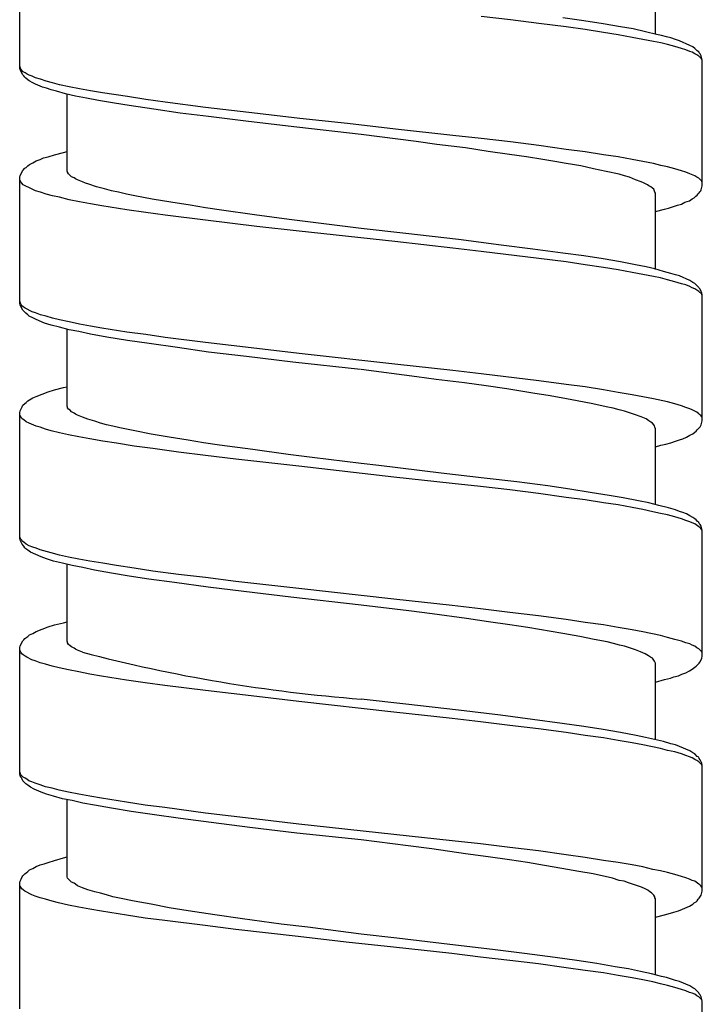
# Model space of a CAD drawing. Units: millimetres. Extents: x -574 to 679, y -403 to 939.
# Drawn here: x -7 to 7, y 270 to 291 of the extents above; entities that cross this region are included whole.
import ezdxf

# ---------------------------------------------------------------- set-up
doc = ezdxf.new("R2010")
doc.units = ezdxf.units.MM

# ---------------------------------------------------------------- blocks, each defined once
blk = doc.blocks.new('1982.C.LUX.330_V1')
for p, q in [((-7.293, -622.189), (-7.293, -619.511)), ((6.212, -621.459), (6.212, -619.85)), ((3.132, -621.162), (2.507, -621.088)), ((3.735, -621.236), (3.132, -621.162)), ((4.317, -621.311), (3.735, -621.236)), ((4.688, -621.183), (4.243, -621.12)), ((5.1, -621.247), (4.688, -621.183)), ((4.719, -621.363), (4.317, -621.311)), ((5.111, -621.427), (4.719, -621.363)), ((5.471, -621.311), (5.1, -621.247)), ((5.418, -621.48), (5.111, -621.427)), ((5.736, -621.353), (5.471, -621.311)), ((6, -621.416), (5.736, -621.353)), ((6.233, -621.469), (6, -621.416)), ((5.714, -621.533), (5.418, -621.48)), ((5.947, -621.575), (5.714, -621.533)), ((6.169, -621.617), (5.947, -621.575)), ((6.328, -621.649), (6.169, -621.617)), ((6.339, -621.49), (6.233, -621.469)), ((6.466, -621.681), (6.328, -621.649)), ((6.445, -621.522), (6.339, -621.49)), ((6.54, -621.543), (6.445, -621.522)), ((6.635, -621.575), (6.54, -621.543)), ((6.72, -621.607), (6.635, -621.575)), ((6.942, -621.702), (6.72, -621.607)), ((6.625, -621.723), (6.466, -621.681)), ((6.762, -621.766), (6.625, -621.723)), ((6.857, -621.797), (6.762, -621.766)), ((6.942, -621.829), (6.857, -621.797)), ((7.006, -621.734), (6.942, -621.702)), ((6.995, -621.85), (6.942, -621.829)), ((7.048, -621.882), (6.995, -621.85)), ((7.048, -621.766), (7.006, -621.734)), ((7.101, -621.819), (7.048, -621.766)), ((7.133, -621.84), (7.101, -621.819)), ((7.143, -621.861), (7.133, -621.84)), ((7.164, -621.882), (7.143, -621.861)), ((7.09, -621.903), (7.048, -621.882)), ((7.133, -621.935), (7.09, -621.903)), ((7.154, -621.956), (7.133, -621.935)), ((7.175, -621.967), (7.154, -621.956)), ((7.186, -621.924), (7.164, -621.882)), ((7.196, -621.998), (7.175, -621.967)), ((7.207, -622.009), (7.186, -621.924)), ((7.207, -622.02), (7.196, -621.998)), ((7.207, -624.687), (7.207, -622.009)), ((-7.272, -622.21), (-7.293, -622.147)), ((-7.283, -622.221), (-7.293, -622.189)), ((-7.23, -622.327), (-7.283, -622.221)), ((-7.219, -622.263), (-7.272, -622.21)), ((-7.177, -622.284), (-7.219, -622.263)), ((-7.135, -622.316), (-7.177, -622.284)), ((-7.209, -622.348), (-7.23, -622.327)), ((-7.188, -622.379), (-7.209, -622.348)), ((-7.166, -622.401), (-7.188, -622.379)), ((-7.124, -622.432), (-7.166, -622.401)), ((-7.092, -622.337), (-7.135, -622.316)), ((-7.092, -622.454), (-7.124, -622.432)), ((-7.029, -622.358), (-7.092, -622.337)), ((-7.018, -622.496), (-7.092, -622.454)), ((-6.955, -622.39), (-7.029, -622.358)), ((-6.849, -622.422), (-6.955, -622.39)), ((-6.733, -622.464), (-6.849, -622.422)), ((-6.595, -622.496), (-6.733, -622.464)), ((-6.955, -622.528), (-7.018, -622.496)), ((-6.807, -622.591), (-6.955, -622.528)), ((-6.722, -622.612), (-6.807, -622.591)), ((-6.627, -622.644), (-6.722, -622.612)), ((-6.51, -622.676), (-6.627, -622.644)), ((-6.447, -622.538), (-6.595, -622.496)), ((-6.32, -622.729), (-6.51, -622.676)), ((-6.246, -622.581), (-6.447, -622.538)), ((-6.023, -622.623), (-6.246, -622.581)), ((-5.791, -622.665), (-6.023, -622.623)), ((-5.537, -622.708), (-5.791, -622.665)), ((-6.108, -622.782), (-6.32, -622.729)), ((-6.288, -624.38), (-6.288, -622.739)), ((-5.875, -622.824), (-6.108, -622.782)), ((-5.621, -622.877), (-5.875, -622.824)), ((-5.282, -622.93), (-5.621, -622.877)), ((-5.007, -622.792), (-5.537, -622.708)), ((-4.616, -622.856), (-5.007, -622.792)), ((-4.203, -622.909), (-4.616, -622.856)), ((-3.346, -623.025), (-4.203, -622.909)), ((-4.965, -622.983), (-5.282, -622.93)), ((-4.446, -623.057), (-4.965, -622.983)), ((-3.885, -623.142), (-4.446, -623.057)), ((-2.245, -623.152), (-3.346, -623.025)), ((-3.282, -623.216), (-3.885, -623.142)), ((-2.435, -623.321), (-3.282, -623.216)), ((-1.409, -623.438), (-2.435, -623.321)), ((-1.345, -623.258), (-2.245, -623.152)), ((-0.329, -623.364), (-1.345, -623.258)), ((-0.043, -623.597), (-1.409, -623.438)), ((0.687, -623.48), (-0.329, -623.364)), ((1.904, -623.618), (0.687, -623.48)), ((1.131, -623.745), (-0.043, -623.597)), ((1.565, -623.808), (1.131, -623.745)), ((2.507, -623.681), (1.904, -623.618)), ((3.132, -623.755), (2.507, -623.681)), ((-6.362, -623.978), (-6.288, -623.957)), ((2.179, -623.882), (1.565, -623.808)), ((2.656, -623.957), (2.179, -623.882)), ((3.111, -624.02), (2.656, -623.957)), ((3.735, -623.83), (3.132, -623.755)), ((4.317, -623.914), (3.735, -623.83)), ((4.719, -623.967), (4.317, -623.914)), ((-7.018, -624.2), (-6.944, -624.158)), ((-6.944, -624.158), (-6.86, -624.126)), ((-6.86, -624.126), (-6.785, -624.094)), ((-6.785, -624.094), (-6.69, -624.073)), ((-6.69, -624.073), (-6.553, -624.031)), ((-6.553, -624.031), (-6.362, -623.978)), ((3.471, -624.073), (3.111, -624.02)), ((3.82, -624.126), (3.471, -624.073)), ((4.074, -624.168), (3.82, -624.126)), ((4.317, -624.211), (4.074, -624.168)), ((5.111, -624.031), (4.719, -623.967)), ((5.418, -624.073), (5.111, -624.031)), ((5.714, -624.126), (5.418, -624.073)), ((5.947, -624.168), (5.714, -624.126)), ((6.169, -624.211), (5.947, -624.168)), ((-7.283, -624.465), (-7.23, -624.359)), ((-7.23, -624.359), (-7.188, -624.316)), ((-7.188, -624.316), (-7.156, -624.295)), ((-7.156, -624.295), (-7.124, -624.263)), ((-7.124, -624.263), (-7.082, -624.232)), ((-7.082, -624.232), (-7.018, -624.2)), ((4.624, -624.263), (4.317, -624.211)), ((4.899, -624.327), (4.624, -624.263)), ((5.164, -624.38), (4.899, -624.327)), ((6.328, -624.253), (6.169, -624.211)), ((6.466, -624.285), (6.328, -624.253)), ((6.625, -624.327), (6.466, -624.285)), ((6.762, -624.369), (6.625, -624.327)), ((6.857, -624.401), (6.762, -624.369)), ((-7.293, -624.507), (-7.283, -624.465)), ((-7.293, -627.185), (-7.293, -624.507)), ((-7.283, -624.581), (-7.293, -624.549)), ((-7.272, -624.602), (-7.283, -624.581)), ((-6.277, -624.39), (-6.288, -624.38)), ((-6.277, -624.401), (-6.277, -624.39)), ((-6.256, -624.433), (-6.277, -624.401)), ((-6.193, -624.496), (-6.256, -624.433)), ((-6.14, -624.517), (-6.193, -624.496)), ((-6.108, -624.539), (-6.14, -624.517)), ((-6.066, -624.56), (-6.108, -624.539)), ((-5.96, -624.602), (-6.066, -624.56)), ((5.439, -624.443), (5.164, -624.38)), ((5.556, -624.475), (5.439, -624.443)), ((5.661, -624.507), (5.556, -624.475)), ((5.788, -624.56), (5.661, -624.507)), ((5.905, -624.602), (5.788, -624.56)), ((6.942, -624.433), (6.857, -624.401)), ((7.048, -624.475), (6.942, -624.433)), ((7.09, -624.507), (7.048, -624.475)), ((7.133, -624.528), (7.09, -624.507)), ((7.196, -624.592), (7.133, -624.528)), ((-7.251, -624.634), (-7.272, -624.602)), ((-7.219, -624.666), (-7.251, -624.634)), ((-7.029, -624.761), (-7.219, -624.666)), ((-6.955, -624.793), (-7.029, -624.761)), ((-6.849, -624.824), (-6.955, -624.793)), ((-5.896, -624.634), (-5.96, -624.602)), ((-5.822, -624.655), (-5.896, -624.634)), ((-5.664, -624.708), (-5.822, -624.655)), ((-5.494, -624.75), (-5.664, -624.708)), ((-5.346, -624.793), (-5.494, -624.75)), ((-5.198, -624.824), (-5.346, -624.793)), ((5.958, -624.623), (5.905, -624.602)), ((6.042, -624.666), (5.958, -624.623)), ((6.074, -624.687), (6.042, -624.666)), ((6.117, -624.708), (6.074, -624.687)), ((6.148, -624.74), (6.117, -624.708)), ((6.18, -624.761), (6.148, -624.74)), ((6.201, -624.824), (6.18, -624.761)), ((7.154, -624.814), (7.175, -624.793)), ((7.175, -624.793), (7.186, -624.771)), ((7.186, -624.771), (7.207, -624.687)), ((7.207, -624.623), (7.196, -624.592)), ((-6.733, -624.867), (-6.849, -624.824)), ((-6.595, -624.899), (-6.733, -624.867)), ((-6.447, -624.93), (-6.595, -624.899)), ((-6.246, -624.983), (-6.447, -624.93)), ((-6.023, -625.026), (-6.246, -624.983)), ((-5.028, -624.867), (-5.198, -624.824)), ((-4.849, -624.899), (-5.028, -624.867)), ((-4.478, -624.973), (-4.849, -624.899)), ((-4.086, -625.036), (-4.478, -624.973)), ((6.212, -624.846), (6.201, -624.824)), ((6.212, -626.465), (6.212, -624.846)), ((6.836, -625.036), (6.932, -625.004)), ((6.932, -625.004), (6.995, -624.962)), ((6.995, -624.962), (7.037, -624.941)), ((7.037, -624.941), (7.069, -624.909)), ((7.069, -624.909), (7.101, -624.888)), ((7.101, -624.888), (7.122, -624.856)), ((7.122, -624.856), (7.143, -624.835)), ((7.143, -624.835), (7.154, -624.814)), ((-5.791, -625.068), (-6.023, -625.026)), ((-5.547, -625.11), (-5.791, -625.068)), ((-5.018, -625.195), (-5.547, -625.11)), ((-4.616, -625.258), (-5.018, -625.195)), ((-3.674, -625.1), (-4.086, -625.036)), ((-3.346, -625.153), (-3.674, -625.1)), ((-3.007, -625.205), (-3.346, -625.153)), ((-2.308, -625.301), (-3.007, -625.205)), ((6.212, -625.237), (6.402, -625.184)), ((6.402, -625.184), (6.487, -625.163)), ((6.487, -625.163), (6.678, -625.1)), ((6.678, -625.1), (6.762, -625.078)), ((6.762, -625.078), (6.836, -625.036)), ((-4.203, -625.311), (-4.616, -625.258)), ((-3.346, -625.417), (-4.203, -625.311)), ((-2.255, -625.555), (-3.346, -625.417)), ((-1.567, -625.407), (-2.308, -625.301)), ((-0.043, -625.597), (-1.567, -625.407)), ((-1.356, -625.65), (-2.255, -625.555)), ((0.909, -625.703), (-0.043, -625.597)), ((0.676, -625.872), (-1.356, -625.65)), ((2.031, -625.83), (0.909, -625.703)), ((2.931, -625.946), (2.031, -625.83)), ((1.904, -626.01), (0.676, -625.872)), ((2.507, -626.084), (1.904, -626.01)), ((3.608, -626.031), (2.931, -625.946)), ((4.243, -626.116), (3.608, -626.031)), ((3.735, -626.232), (2.507, -626.084)), ((4.317, -626.306), (3.735, -626.232)), ((4.688, -626.179), (4.243, -626.116)), ((5.1, -626.243), (4.688, -626.179)), ((5.471, -626.306), (5.1, -626.243)), ((4.719, -626.37), (4.317, -626.306)), ((5.111, -626.423), (4.719, -626.37)), ((5.418, -626.476), (5.111, -626.423)), ((5.788, -626.37), (5.471, -626.306)), ((6.011, -626.412), (5.788, -626.37)), ((6.201, -626.454), (6.011, -626.412)), ((6.381, -626.507), (6.201, -626.454)), ((5.714, -626.528), (5.418, -626.476)), ((5.947, -626.571), (5.714, -626.528)), ((6.169, -626.613), (5.947, -626.571)), ((6.318, -626.645), (6.169, -626.613)), ((6.466, -626.687), (6.318, -626.645)), ((6.54, -626.55), (6.381, -626.507)), ((6.635, -626.581), (6.54, -626.55)), ((6.72, -626.603), (6.635, -626.581)), ((6.942, -626.698), (6.72, -626.603)), ((6.625, -626.73), (6.466, -626.687)), ((6.762, -626.772), (6.625, -626.73)), ((6.857, -626.793), (6.762, -626.772)), ((6.942, -626.825), (6.857, -626.793)), ((7.006, -626.74), (6.942, -626.698)), ((6.995, -626.857), (6.942, -626.825)), ((7.048, -626.878), (6.995, -626.857)), ((7.048, -626.761), (7.006, -626.74)), ((7.133, -626.846), (7.048, -626.761)), ((7.09, -626.909), (7.048, -626.878)), ((7.143, -626.867), (7.133, -626.846)), ((7.164, -626.888), (7.143, -626.867)), ((7.186, -626.931), (7.164, -626.888)), ((7.133, -626.931), (7.09, -626.909)), ((7.196, -626.994), (7.133, -626.931)), ((7.196, -626.973), (7.186, -626.931)), ((7.207, -627.005), (7.196, -626.973)), ((7.207, -627.026), (7.196, -626.994)), ((7.207, -629.683), (7.207, -627.005)), ((-7.272, -627.206), (-7.293, -627.142)), ((-7.283, -627.227), (-7.293, -627.185)), ((-7.23, -627.333), (-7.283, -627.227)), ((-7.251, -627.238), (-7.272, -627.206)), ((-7.219, -627.259), (-7.251, -627.238)), ((-7.177, -627.291), (-7.219, -627.259)), ((-7.029, -627.365), (-7.177, -627.291)), ((-7.166, -627.396), (-7.23, -627.333)), ((-7.124, -627.428), (-7.166, -627.396)), ((-7.092, -627.46), (-7.124, -627.428)), ((-7.018, -627.492), (-7.092, -627.46)), ((-6.955, -627.386), (-7.029, -627.365)), ((-6.955, -627.523), (-7.018, -627.492)), ((-6.849, -627.428), (-6.955, -627.386)), ((-6.733, -627.46), (-6.849, -627.428)), ((-6.595, -627.502), (-6.733, -627.46)), ((-6.447, -627.534), (-6.595, -627.502)), ((-6.881, -627.555), (-6.955, -627.523)), ((-6.764, -627.608), (-6.881, -627.555)), ((-6.627, -627.65), (-6.764, -627.608)), ((-6.447, -627.693), (-6.627, -627.65)), ((-6.246, -627.576), (-6.447, -627.534)), ((-6.246, -627.746), (-6.447, -627.693)), ((-6.023, -627.629), (-6.246, -627.576)), ((-5.791, -627.672), (-6.023, -627.629)), ((-5.547, -627.714), (-5.791, -627.672)), ((-5.018, -627.799), (-5.547, -627.714)), ((-6.288, -629.376), (-6.288, -627.735)), ((-6.034, -627.788), (-6.246, -627.746)), ((-5.791, -627.841), (-6.034, -627.788)), ((-5.441, -627.904), (-5.791, -627.841)), ((-5.007, -627.978), (-5.441, -627.904)), ((-4.616, -627.851), (-5.018, -627.799)), ((-4.203, -627.915), (-4.616, -627.851)), ((-3.346, -628.021), (-4.203, -627.915)), ((-4.542, -628.042), (-5.007, -627.978)), ((-3.938, -628.127), (-4.542, -628.042)), ((-3.282, -628.222), (-3.938, -628.127)), ((-2.255, -628.148), (-3.346, -628.021)), ((-2.478, -628.317), (-3.282, -628.222)), ((-1.493, -628.434), (-2.478, -628.317)), ((-1.356, -628.254), (-2.255, -628.148)), ((0.676, -628.476), (-1.356, -628.254)), ((-0.054, -628.592), (-1.493, -628.434)), ((1.904, -628.614), (0.676, -628.476)), ((1.142, -628.751), (-0.043, -628.592)), ((1.555, -628.804), (1.142, -628.751)), ((2.507, -628.688), (1.904, -628.614)), ((3.735, -628.836), (2.507, -628.688)), ((-6.553, -629.026), (-6.362, -628.973)), ((-6.362, -628.973), (-6.288, -628.963)), ((2.158, -628.878), (1.555, -628.804)), ((2.613, -628.942), (2.158, -628.878)), ((3.058, -629.005), (2.613, -628.942)), ((4.317, -628.91), (3.735, -628.836)), ((4.719, -628.963), (4.317, -628.91)), ((5.111, -629.026), (4.719, -628.963)), ((-7.018, -629.196), (-6.944, -629.164)), ((-6.944, -629.164), (-6.69, -629.069)), ((-6.69, -629.069), (-6.553, -629.026)), ((3.65, -629.1), (3.058, -629.005)), ((3.936, -629.143), (3.65, -629.1)), ((4.211, -629.196), (3.936, -629.143)), ((5.418, -629.079), (5.111, -629.026)), ((5.714, -629.132), (5.418, -629.079)), ((5.947, -629.174), (5.714, -629.132)), ((6.169, -629.217), (5.947, -629.174)), ((-7.283, -629.471), (-7.241, -629.386)), ((-7.241, -629.386), (-7.23, -629.354)), ((-7.23, -629.354), (-7.188, -629.312)), ((-7.188, -629.312), (-7.156, -629.291)), ((-7.156, -629.291), (-7.124, -629.259)), ((-7.124, -629.259), (-7.082, -629.238)), ((-7.082, -629.238), (-7.018, -629.196)), ((-6.277, -629.386), (-6.288, -629.376)), ((-6.277, -629.407), (-6.277, -629.386)), ((4.55, -629.259), (4.211, -629.196)), ((4.878, -629.323), (4.55, -629.259)), ((5.164, -629.386), (4.878, -629.323)), ((5.312, -629.418), (5.164, -629.386)), ((6.466, -629.28), (6.169, -629.217)), ((6.625, -629.323), (6.466, -629.28)), ((6.762, -629.365), (6.625, -629.323)), ((6.857, -629.397), (6.762, -629.365)), ((6.942, -629.428), (6.857, -629.397)), ((-7.293, -629.513), (-7.283, -629.471)), ((-7.293, -632.18), (-7.293, -629.513)), ((-7.283, -629.577), (-7.293, -629.545)), ((-7.272, -629.598), (-7.283, -629.577)), ((-7.251, -629.63), (-7.272, -629.598)), ((-6.256, -629.439), (-6.277, -629.407)), ((-6.224, -629.46), (-6.256, -629.439)), ((-6.193, -629.492), (-6.224, -629.46)), ((-6.14, -629.524), (-6.193, -629.492)), ((-6.108, -629.545), (-6.14, -629.524)), ((-6.066, -629.566), (-6.108, -629.545)), ((-5.96, -629.608), (-6.066, -629.566)), ((-5.843, -629.651), (-5.96, -629.608)), ((5.439, -629.45), (5.312, -629.418)), ((5.556, -629.481), (5.439, -629.45)), ((5.661, -629.513), (5.556, -629.481)), ((5.788, -629.556), (5.661, -629.513)), ((5.905, -629.598), (5.788, -629.556)), ((6.011, -629.64), (5.905, -629.598)), ((6.995, -629.45), (6.942, -629.428)), ((7.048, -629.481), (6.995, -629.45)), ((7.09, -629.503), (7.048, -629.481)), ((7.133, -629.534), (7.09, -629.503)), ((7.154, -629.556), (7.133, -629.534)), ((7.175, -629.566), (7.154, -629.556)), ((7.196, -629.598), (7.175, -629.566)), ((7.207, -629.619), (7.196, -629.598)), ((-7.241, -629.64), (-7.251, -629.63)), ((-7.209, -629.661), (-7.241, -629.64)), ((-7.156, -629.704), (-7.209, -629.661)), ((-7.092, -629.735), (-7.156, -629.704)), ((-6.944, -629.799), (-7.092, -629.735)), ((-6.86, -629.82), (-6.944, -629.799)), ((-6.743, -629.862), (-6.86, -629.82)), ((-5.695, -629.693), (-5.843, -629.651)), ((-5.579, -629.735), (-5.695, -629.693)), ((-5.452, -629.767), (-5.579, -629.735)), ((-5.314, -629.799), (-5.452, -629.767)), ((-5.166, -629.831), (-5.314, -629.799)), ((6.074, -629.683), (6.011, -629.64)), ((6.117, -629.714), (6.074, -629.683)), ((6.148, -629.735), (6.117, -629.714)), ((6.18, -629.767), (6.148, -629.735)), ((6.191, -629.788), (6.18, -629.767)), ((6.201, -629.82), (6.191, -629.788)), ((6.212, -629.852), (6.201, -629.82)), ((7.101, -629.873), (7.164, -629.81)), ((7.164, -629.81), (7.186, -629.767)), ((7.186, -629.767), (7.207, -629.683)), ((-6.627, -629.894), (-6.743, -629.862)), ((-6.447, -629.937), (-6.627, -629.894)), ((-6.256, -629.979), (-6.447, -629.937)), ((-6.034, -630.021), (-6.256, -629.979)), ((-5.801, -630.064), (-6.034, -630.021)), ((-4.849, -629.894), (-5.166, -629.831)), ((-4.499, -629.968), (-4.849, -629.894)), ((-4.118, -630.032), (-4.499, -629.968)), ((6.212, -631.461), (6.212, -629.852)), ((6.868, -630.032), (6.942, -629.989)), ((6.942, -629.989), (7.006, -629.958)), ((7.006, -629.958), (7.048, -629.926)), ((7.048, -629.926), (7.08, -629.905)), ((7.08, -629.905), (7.101, -629.873)), ((-5.526, -630.116), (-5.801, -630.064)), ((-5.24, -630.159), (-5.526, -630.116)), ((-4.859, -630.222), (-5.24, -630.159)), ((-4.468, -630.275), (-4.859, -630.222)), ((-3.716, -630.095), (-4.118, -630.032)), ((-3.388, -630.148), (-3.716, -630.095)), ((-3.049, -630.201), (-3.388, -630.148)), ((-2.34, -630.296), (-3.049, -630.201)), ((6.212, -630.233), (6.328, -630.201)), ((6.328, -630.201), (6.434, -630.18)), ((6.434, -630.18), (6.54, -630.148)), ((6.54, -630.148), (6.635, -630.116)), ((6.635, -630.116), (6.72, -630.085)), ((6.72, -630.085), (6.794, -630.064)), ((6.794, -630.064), (6.868, -630.032)), ((-3.917, -630.349), (-4.468, -630.275)), ((-3.346, -630.423), (-3.917, -630.349)), ((-2.7, -630.497), (-3.346, -630.423)), ((-1.589, -630.402), (-2.34, -630.296)), ((-1.081, -630.466), (-1.589, -630.402)), ((-1.366, -630.646), (-2.7, -630.497)), ((0.655, -630.879), (-1.366, -630.646)), ((-0.043, -630.593), (-1.081, -630.466)), ((0.338, -630.635), (-0.043, -630.593)), ((1.661, -630.794), (0.338, -630.635)), ((2.571, -630.9), (1.661, -630.794)), ((1.894, -631.016), (0.655, -630.879)), ((2.497, -631.08), (1.894, -631.016)), ((3.269, -630.984), (2.571, -630.9)), ((3.926, -631.069), (3.269, -630.984)), ((4.391, -631.133), (3.926, -631.069)), ((3.121, -631.154), (2.497, -631.08)), ((3.725, -631.228), (3.121, -631.154)), ((4.317, -631.312), (3.725, -631.228)), ((4.825, -631.207), (4.391, -631.133)), ((5.228, -631.27), (4.825, -631.207)), ((5.524, -631.323), (5.228, -631.27)), ((4.719, -631.365), (4.317, -631.312)), ((5.111, -631.429), (4.719, -631.365)), ((5.418, -631.471), (5.111, -631.429)), ((5.714, -631.524), (5.418, -631.471)), ((5.852, -631.387), (5.524, -631.323)), ((6.074, -631.429), (5.852, -631.387)), ((6.286, -631.482), (6.074, -631.429)), ((6.487, -631.535), (6.286, -631.482)), ((5.947, -631.566), (5.714, -631.524)), ((6.159, -631.619), (5.947, -631.566)), ((6.318, -631.651), (6.159, -631.619)), ((6.466, -631.683), (6.318, -631.651)), ((6.625, -631.725), (6.466, -631.683)), ((6.635, -631.577), (6.487, -631.535)), ((6.72, -631.609), (6.635, -631.577)), ((6.794, -631.63), (6.72, -631.609)), ((6.868, -631.662), (6.794, -631.63)), ((6.942, -631.704), (6.868, -631.662)), ((7.006, -631.736), (6.942, -631.704)), ((6.762, -631.768), (6.625, -631.725)), ((6.857, -631.799), (6.762, -631.768)), ((6.942, -631.831), (6.857, -631.799)), ((6.995, -631.852), (6.942, -631.831)), ((7.048, -631.873), (6.995, -631.852)), ((7.048, -631.768), (7.006, -631.736)), ((7.08, -631.789), (7.048, -631.768)), ((7.133, -631.937), (7.048, -631.873)), ((7.101, -631.82), (7.08, -631.789)), ((7.133, -631.842), (7.101, -631.82)), ((7.143, -631.863), (7.133, -631.842)), ((7.164, -631.884), (7.143, -631.863)), ((7.186, -631.926), (7.164, -631.884)), ((7.154, -631.948), (7.133, -631.937)), ((7.175, -631.969), (7.154, -631.948)), ((7.196, -632), (7.175, -631.969)), ((7.207, -632.011), (7.186, -631.926)), ((7.207, -632.022), (7.196, -632)), ((7.207, -634.689), (7.207, -632.011)), ((-7.283, -632.17), (-7.293, -632.149)), ((-7.283, -632.223), (-7.293, -632.18)), ((-7.272, -632.202), (-7.283, -632.17)), ((-7.241, -632.307), (-7.283, -632.223)), ((-7.251, -632.223), (-7.272, -632.202)), ((-7.241, -632.244), (-7.251, -632.223)), ((-7.209, -632.265), (-7.241, -632.244)), ((-7.209, -632.35), (-7.241, -632.307)), ((-7.156, -632.307), (-7.209, -632.265)), ((-7.092, -632.339), (-7.156, -632.307)), ((-7.188, -632.381), (-7.209, -632.35)), ((-7.166, -632.403), (-7.188, -632.381)), ((-7.124, -632.434), (-7.166, -632.403)), ((-7.061, -632.477), (-7.124, -632.434)), ((-7.018, -632.371), (-7.092, -632.339)), ((-6.838, -632.572), (-7.061, -632.477)), ((-6.944, -632.392), (-7.018, -632.371)), ((-6.86, -632.424), (-6.944, -632.392)), ((-6.627, -632.487), (-6.86, -632.424)), ((-6.447, -632.54), (-6.627, -632.487)), ((-6.256, -632.583), (-6.447, -632.54)), ((-6.722, -632.614), (-6.838, -632.572)), ((-6.574, -632.667), (-6.722, -632.614)), ((-6.383, -632.71), (-6.574, -632.667)), ((-6.182, -632.762), (-6.383, -632.71)), ((-6.288, -634.371), (-6.288, -632.731)), ((-6.034, -632.625), (-6.256, -632.583)), ((-5.801, -632.667), (-6.034, -632.625)), ((-5.526, -632.71), (-5.801, -632.667)), ((-5.24, -632.762), (-5.526, -632.71)), ((-5.949, -632.805), (-6.182, -632.762)), ((-5.706, -632.858), (-5.949, -632.805)), ((-5.346, -632.921), (-5.706, -632.858)), ((-4.965, -632.985), (-5.346, -632.921)), ((-4.859, -632.815), (-5.24, -632.762)), ((-4.468, -632.879), (-4.859, -632.815)), ((-3.917, -632.953), (-4.468, -632.879)), ((-3.346, -633.017), (-3.917, -632.953)), ((-4.552, -633.048), (-4.965, -632.985)), ((-4.002, -633.122), (-4.552, -633.048)), ((-3.293, -633.218), (-4.002, -633.122)), ((-2.7, -633.101), (-3.346, -633.017)), ((-1.366, -633.249), (-2.7, -633.101)), ((-2.531, -633.313), (-3.293, -633.218)), ((-1.536, -633.429), (-2.531, -633.313)), ((0.655, -633.472), (-1.366, -633.249)), ((-0.043, -633.599), (-1.536, -633.429)), ((1.894, -633.609), (0.655, -633.472)), ((0.973, -633.726), (-0.043, -633.599)), ((1.47, -633.789), (0.973, -633.726)), ((2.2, -633.884), (1.47, -633.789)), ((2.497, -633.683), (1.894, -633.609)), ((3.121, -633.757), (2.497, -633.683)), ((3.725, -633.831), (3.121, -633.757)), ((-6.553, -634.022), (-6.362, -633.98)), ((-6.362, -633.98), (-6.288, -633.958)), ((2.666, -633.958), (2.2, -633.884)), ((3.121, -634.022), (2.666, -633.958)), ((4.317, -633.906), (3.725, -633.831)), ((4.719, -633.969), (4.317, -633.906)), ((5.111, -634.022), (4.719, -633.969)), ((-7.082, -634.234), (-7.018, -634.202)), ((-7.018, -634.202), (-6.944, -634.16)), ((-6.944, -634.16), (-6.69, -634.064)), ((-6.69, -634.064), (-6.553, -634.022)), ((3.502, -634.075), (3.121, -634.022)), ((4.243, -634.202), (3.502, -634.075)), ((4.603, -634.265), (4.243, -634.202)), ((5.418, -634.075), (5.111, -634.022)), ((5.714, -634.128), (5.418, -634.075)), ((5.947, -634.17), (5.714, -634.128)), ((6.318, -634.244), (5.947, -634.17)), ((-7.283, -634.467), (-7.23, -634.361)), ((-7.23, -634.361), (-7.209, -634.34)), ((-7.209, -634.34), (-7.188, -634.308)), ((-7.188, -634.308), (-7.124, -634.265)), ((-7.124, -634.265), (-7.082, -634.234)), ((-6.277, -634.392), (-6.288, -634.371)), ((-6.277, -634.403), (-6.277, -634.392)), ((-6.256, -634.435), (-6.277, -634.403)), ((4.91, -634.329), (4.603, -634.265)), ((5.185, -634.382), (4.91, -634.329)), ((5.323, -634.414), (5.185, -634.382)), ((5.45, -634.456), (5.323, -634.414)), ((6.466, -634.287), (6.318, -634.244)), ((6.625, -634.329), (6.466, -634.287)), ((6.762, -634.371), (6.625, -634.329)), ((6.857, -634.403), (6.762, -634.371)), ((6.942, -634.424), (6.857, -634.403)), ((6.995, -634.456), (6.942, -634.424)), ((-7.293, -634.509), (-7.283, -634.467)), ((-7.293, -637.187), (-7.293, -634.509)), ((-7.283, -634.572), (-7.293, -634.551)), ((-7.272, -634.604), (-7.283, -634.572)), ((-7.251, -634.636), (-7.272, -634.604)), ((-6.224, -634.467), (-6.256, -634.435)), ((-6.193, -634.488), (-6.224, -634.467)), ((-6.14, -634.519), (-6.193, -634.488)), ((-6.108, -634.541), (-6.14, -634.519)), ((-6.066, -634.562), (-6.108, -634.541)), ((-5.96, -634.604), (-6.066, -634.562)), ((5.556, -634.477), (5.45, -634.456)), ((5.661, -634.509), (5.556, -634.477)), ((5.788, -634.551), (5.661, -634.509)), ((5.894, -634.594), (5.788, -634.551)), ((5.99, -634.636), (5.894, -634.594)), ((7.048, -634.477), (6.995, -634.456)), ((7.09, -634.509), (7.048, -634.477)), ((7.133, -634.53), (7.09, -634.509)), ((7.196, -634.594), (7.133, -634.53)), ((7.207, -634.625), (7.196, -634.594)), ((-7.219, -634.657), (-7.251, -634.636)), ((-7.177, -634.689), (-7.219, -634.657)), ((-7.145, -634.71), (-7.177, -634.689)), ((-7.039, -634.763), (-7.145, -634.71)), ((-6.965, -634.784), (-7.039, -634.763)), ((-6.86, -634.826), (-6.965, -634.784)), ((-6.743, -634.858), (-6.86, -634.826)), ((6.032, -634.657), (5.99, -634.636)), ((6.064, -634.678), (6.032, -634.657)), ((6.106, -634.71), (6.064, -634.678)), ((6.148, -634.731), (6.106, -634.71)), ((6.191, -634.795), (6.148, -634.731)), ((6.212, -634.837), (6.191, -634.795)), ((6.212, -636.456), (6.212, -634.837)), ((7.08, -634.9), (7.143, -634.837)), ((7.143, -634.837), (7.154, -634.816)), ((7.154, -634.816), (7.186, -634.763)), ((7.186, -634.763), (7.196, -634.731)), ((7.196, -634.731), (7.207, -634.689)), ((-6.606, -634.9), (-6.743, -634.858)), ((-6.457, -634.932), (-6.606, -634.9)), ((-6.256, -634.975), (-6.457, -634.932)), ((-6.034, -635.017), (-6.256, -634.975)), ((-5.801, -635.07), (-6.034, -635.017)), ((6.773, -635.07), (6.857, -635.038)), ((6.857, -635.038), (6.932, -634.996)), ((6.932, -634.996), (6.995, -634.964)), ((6.995, -634.964), (7.08, -634.9)), ((-5.558, -635.112), (-5.801, -635.07)), ((-5.028, -635.197), (-5.558, -635.112)), ((-4.626, -635.25), (-5.028, -635.197)), ((-4.214, -635.313), (-4.626, -635.25)), ((6.212, -635.239), (6.402, -635.186)), ((6.402, -635.186), (6.529, -635.154)), ((6.529, -635.154), (6.603, -635.123)), ((6.603, -635.123), (6.699, -635.102)), ((6.699, -635.102), (6.773, -635.07)), ((-3.346, -635.419), (-4.214, -635.313)), ((-2.255, -635.546), (-3.346, -635.419)), ((-1.366, -635.652), (-2.255, -635.546)), ((0.655, -635.874), (-1.366, -635.652)), ((0.909, -635.705), (-0.043, -635.599)), ((1.894, -636.012), (0.655, -635.874)), ((2.031, -635.832), (0.909, -635.705)), ((2.92, -635.938), (2.031, -635.832)), ((2.497, -636.086), (1.894, -636.012)), ((3.121, -636.16), (2.497, -636.086)), ((3.598, -636.033), (2.92, -635.938)), ((4.233, -636.118), (3.598, -636.033)), ((3.725, -636.234), (3.121, -636.16)), ((4.317, -636.308), (3.725, -636.234)), ((4.688, -636.181), (4.233, -636.118)), ((4.719, -636.372), (4.317, -636.308)), ((5.1, -636.245), (4.688, -636.181)), ((5.471, -636.308), (5.1, -636.245)), ((5.799, -636.372), (5.471, -636.308)), ((5.111, -636.425), (4.719, -636.372)), ((5.418, -636.477), (5.111, -636.425)), ((5.714, -636.53), (5.418, -636.477)), ((6, -636.414), (5.799, -636.372)), ((6.381, -636.499), (6, -636.414)), ((6.54, -636.552), (6.381, -636.499)), ((5.947, -636.573), (5.714, -636.53)), ((6.318, -636.647), (5.947, -636.573)), ((6.466, -636.689), (6.318, -636.647)), ((6.625, -636.721), (6.466, -636.689)), ((6.635, -636.573), (6.54, -636.552)), ((6.762, -636.763), (6.625, -636.721)), ((6.72, -636.605), (6.635, -636.573)), ((6.942, -636.7), (6.72, -636.605)), ((7.006, -636.742), (6.942, -636.7)), ((6.857, -636.795), (6.762, -636.763)), ((6.932, -636.827), (6.857, -636.795)), ((6.995, -636.848), (6.932, -636.827)), ((7.048, -636.88), (6.995, -636.848)), ((7.048, -636.763), (7.006, -636.742)), ((7.101, -636.816), (7.048, -636.763)), ((7.09, -636.901), (7.048, -636.88)), ((7.133, -636.933), (7.09, -636.901)), ((7.133, -636.837), (7.101, -636.816)), ((7.143, -636.859), (7.133, -636.837)), ((7.196, -636.996), (7.133, -636.933)), ((7.164, -636.89), (7.143, -636.859)), ((7.186, -636.933), (7.164, -636.89)), ((7.196, -636.964), (7.186, -636.933)), ((-7.272, -637.208), (-7.293, -637.144)), ((7.207, -637.007), (7.196, -636.964)), ((7.207, -637.017), (7.196, -636.996)), ((7.207, -639.684), (7.207, -637.007)), ((-7.283, -637.229), (-7.293, -637.187)), ((-7.262, -637.261), (-7.283, -637.229)), ((-7.219, -637.261), (-7.272, -637.208)), ((-7.241, -637.303), (-7.262, -637.261)), ((-7.23, -637.335), (-7.241, -637.303)), ((-7.166, -637.398), (-7.23, -637.335)), ((-7.177, -637.282), (-7.219, -637.261)), ((-7.145, -637.303), (-7.177, -637.282)), ((-7.103, -637.335), (-7.145, -637.303)), ((-7.039, -637.356), (-7.103, -637.335)), ((-6.965, -637.388), (-7.039, -637.356)), ((-7.124, -637.43), (-7.166, -637.398)), ((-7.061, -637.472), (-7.124, -637.43)), ((-6.987, -637.515), (-7.061, -637.472)), ((-6.838, -637.578), (-6.987, -637.515)), ((-6.86, -637.419), (-6.965, -637.388)), ((-6.743, -637.462), (-6.86, -637.419)), ((-6.606, -637.494), (-6.743, -637.462)), ((-6.457, -637.536), (-6.606, -637.494)), ((-6.256, -637.578), (-6.457, -637.536)), ((-6.722, -637.621), (-6.838, -637.578)), ((-6.574, -637.663), (-6.722, -637.621)), ((-6.383, -637.716), (-6.574, -637.663)), ((-6.182, -637.758), (-6.383, -637.716)), ((-6.288, -639.378), (-6.288, -637.737)), ((-6.034, -637.621), (-6.256, -637.578)), ((-5.949, -637.811), (-6.182, -637.758)), ((-5.801, -637.663), (-6.034, -637.621)), ((-5.558, -637.705), (-5.801, -637.663)), ((-5.028, -637.79), (-5.558, -637.705)), ((-5.706, -637.853), (-5.949, -637.811)), ((-5.346, -637.917), (-5.706, -637.853)), ((-4.923, -637.991), (-5.346, -637.917)), ((-4.626, -637.853), (-5.028, -637.79)), ((-4.214, -637.906), (-4.626, -637.853)), ((-3.346, -638.023), (-4.214, -637.906)), ((-4.478, -638.055), (-4.923, -637.991)), ((-3.875, -638.139), (-4.478, -638.055)), ((-3.229, -638.224), (-3.875, -638.139)), ((-2.255, -638.15), (-3.346, -638.023)), ((-1.366, -638.256), (-2.255, -638.15)), ((-2.404, -638.33), (-3.229, -638.224)), ((-1.409, -638.446), (-2.404, -638.33)), ((0.655, -638.478), (-1.366, -638.256)), ((-0.043, -638.594), (-1.409, -638.446)), ((0.962, -638.721), (-0.043, -638.594)), ((1.894, -638.615), (0.655, -638.478)), ((1.46, -638.785), (0.962, -638.721)), ((2.179, -638.891), (1.46, -638.785)), ((2.497, -638.679), (1.894, -638.615)), ((3.121, -638.753), (2.497, -638.679)), ((3.725, -638.827), (3.121, -638.753)), ((-6.69, -639.071), (-6.553, -639.028)), ((-6.553, -639.028), (-6.362, -638.975)), ((-6.362, -638.975), (-6.288, -638.954)), ((2.656, -638.954), (2.179, -638.891)), ((3.111, -639.018), (2.656, -638.954)), ((3.492, -639.071), (3.111, -639.018)), ((4.317, -638.912), (3.725, -638.827)), ((4.719, -638.965), (4.317, -638.912)), ((5.111, -639.028), (4.719, -638.965)), ((5.418, -639.071), (5.111, -639.028)), ((-7.124, -639.261), (-7.082, -639.229)), ((-7.082, -639.229), (-7.018, -639.198)), ((-7.018, -639.198), (-6.944, -639.155)), ((-6.944, -639.155), (-6.86, -639.124)), ((-6.86, -639.124), (-6.775, -639.102)), ((-6.775, -639.102), (-6.69, -639.071)), ((3.852, -639.134), (3.492, -639.071)), ((4.222, -639.198), (3.852, -639.134)), ((4.582, -639.261), (4.222, -639.198)), ((5.714, -639.124), (5.418, -639.071)), ((5.947, -639.166), (5.714, -639.124)), ((6.159, -639.219), (5.947, -639.166)), ((6.318, -639.251), (6.159, -639.219)), ((-7.283, -639.473), (-7.262, -639.43)), ((-7.262, -639.43), (-7.241, -639.378)), ((-7.241, -639.378), (-7.23, -639.356)), ((-7.23, -639.356), (-7.188, -639.314)), ((-7.188, -639.314), (-7.156, -639.293)), ((-7.156, -639.293), (-7.124, -639.261)), ((-6.277, -639.409), (-6.288, -639.378)), ((-6.193, -639.494), (-6.277, -639.409)), ((4.889, -639.314), (4.582, -639.261)), ((5.302, -639.409), (4.889, -639.314)), ((5.439, -639.452), (5.302, -639.409)), ((6.466, -639.282), (6.318, -639.251)), ((6.625, -639.325), (6.466, -639.282)), ((6.762, -639.367), (6.625, -639.325)), ((6.857, -639.399), (6.762, -639.367)), ((6.932, -639.43), (6.857, -639.399)), ((6.995, -639.452), (6.932, -639.43)), ((-7.293, -639.505), (-7.283, -639.473)), ((-7.293, -642.182), (-7.293, -639.505)), ((-7.283, -639.579), (-7.293, -639.547)), ((-7.272, -639.6), (-7.283, -639.579)), ((-7.251, -639.632), (-7.272, -639.6)), ((-7.219, -639.653), (-7.251, -639.632)), ((-7.188, -639.684), (-7.219, -639.653)), ((-6.14, -639.515), (-6.193, -639.494)), ((-6.108, -639.536), (-6.14, -639.515)), ((-6.066, -639.568), (-6.108, -639.536)), ((-5.96, -639.61), (-6.066, -639.568)), ((-5.843, -639.653), (-5.96, -639.61)), ((-5.695, -639.695), (-5.843, -639.653)), ((5.545, -639.473), (5.439, -639.452)), ((5.64, -639.505), (5.545, -639.473)), ((5.788, -639.557), (5.64, -639.505)), ((5.852, -639.579), (5.788, -639.557)), ((5.915, -639.6), (5.852, -639.579)), ((5.99, -639.632), (5.915, -639.6)), ((6.053, -639.663), (5.99, -639.632)), ((7.048, -639.473), (6.995, -639.452)), ((7.133, -639.536), (7.048, -639.473)), ((7.154, -639.547), (7.133, -639.536)), ((7.175, -639.568), (7.154, -639.547)), ((7.196, -639.6), (7.175, -639.568)), ((7.207, -639.621), (7.196, -639.6)), ((-7.039, -639.759), (-7.188, -639.684)), ((-6.965, -639.79), (-7.039, -639.759)), ((-6.86, -639.822), (-6.965, -639.79)), ((-6.743, -639.854), (-6.86, -639.822)), ((-6.606, -639.896), (-6.743, -639.854)), ((-5.579, -639.727), (-5.695, -639.695)), ((-5.452, -639.759), (-5.579, -639.727)), ((-5.314, -639.801), (-5.452, -639.759)), ((-5.177, -639.833), (-5.314, -639.801)), ((-4.859, -639.896), (-5.177, -639.833)), ((6.095, -639.695), (6.053, -639.663)), ((6.127, -639.716), (6.095, -639.695)), ((6.18, -639.769), (6.127, -639.716)), ((6.201, -639.801), (6.18, -639.769)), ((6.201, -639.822), (6.201, -639.801)), ((6.212, -639.843), (6.201, -639.822)), ((6.212, -641.463), (6.212, -639.843)), ((7.101, -639.886), (7.122, -639.854)), ((7.122, -639.854), (7.143, -639.833)), ((7.143, -639.833), (7.154, -639.811)), ((7.154, -639.811), (7.186, -639.769)), ((7.186, -639.769), (7.207, -639.684)), ((-6.468, -639.928), (-6.606, -639.896)), ((-6.256, -639.981), (-6.468, -639.928)), ((-6.034, -640.023), (-6.256, -639.981)), ((-5.801, -640.066), (-6.034, -640.023)), ((-5.558, -640.108), (-5.801, -640.066)), ((-4.499, -639.96), (-4.859, -639.896)), ((-4.118, -640.034), (-4.499, -639.96)), ((-3.716, -640.097), (-4.118, -640.034)), ((6.699, -640.097), (6.783, -640.066)), ((6.783, -640.066), (6.932, -640.002)), ((6.932, -640.002), (7.006, -639.96)), ((7.006, -639.96), (7.037, -639.928)), ((7.037, -639.928), (7.08, -639.907)), ((7.08, -639.907), (7.101, -639.886)), ((-5.028, -640.193), (-5.558, -640.108)), ((-4.626, -640.256), (-5.028, -640.193)), ((-4.214, -640.309), (-4.626, -640.256)), ((-3.145, -640.182), (-3.716, -640.097)), ((-2.562, -640.267), (-3.145, -640.182)), ((-1.737, -640.383), (-2.562, -640.267)), ((6.212, -640.235), (6.402, -640.182)), ((6.402, -640.182), (6.529, -640.15)), ((6.529, -640.15), (6.603, -640.129)), ((6.603, -640.129), (6.699, -640.097)), ((-3.356, -640.415), (-4.214, -640.309)), ((-2.7, -640.499), (-3.356, -640.415)), ((-1.176, -640.447), (-1.737, -640.383)), ((-0.043, -640.595), (-1.176, -640.447)), ((-1.377, -640.648), (-2.7, -640.499)), ((-0.361, -640.764), (-1.377, -640.648)), ((0.719, -640.679), (-0.043, -640.595)), ((1.841, -640.817), (0.719, -640.679)), ((0.645, -640.87), (-0.361, -640.764)), ((1.883, -641.007), (0.645, -640.87)), ((2.751, -640.923), (1.841, -640.817)), ((2.497, -641.082), (1.883, -641.007)), ((3.121, -641.156), (2.497, -641.082)), ((3.428, -641.007), (2.751, -640.923)), ((4.084, -641.092), (3.428, -641.007)), ((4.54, -641.156), (4.084, -641.092)), ((3.725, -641.23), (3.121, -641.156)), ((4.317, -641.314), (3.725, -641.23)), ((4.719, -641.367), (4.317, -641.314)), ((4.963, -641.219), (4.54, -641.156)), ((5.355, -641.293), (4.963, -641.219)), ((5.64, -641.336), (5.355, -641.293)), ((5.111, -641.42), (4.719, -641.367)), ((5.418, -641.473), (5.111, -641.42)), ((5.714, -641.526), (5.418, -641.473)), ((5.894, -641.389), (5.64, -641.336)), ((5.947, -641.568), (5.714, -641.526)), ((6.127, -641.441), (5.894, -641.389)), ((6.339, -641.494), (6.127, -641.441)), ((6.445, -641.516), (6.339, -641.494)), ((6.635, -641.579), (6.445, -641.516)), ((6.159, -641.611), (5.947, -641.568)), ((6.318, -641.653), (6.159, -641.611)), ((6.466, -641.685), (6.318, -641.653)), ((6.625, -641.727), (6.466, -641.685)), ((6.762, -641.77), (6.625, -641.727)), ((6.72, -641.6), (6.635, -641.579)), ((6.942, -641.695), (6.72, -641.6)), ((7.006, -641.738), (6.942, -641.695)), ((7.048, -641.759), (7.006, -641.738)), ((6.857, -641.801), (6.762, -641.77)), ((6.932, -641.833), (6.857, -641.801)), ((6.995, -641.854), (6.932, -641.833)), ((7.048, -641.875), (6.995, -641.854)), ((7.133, -641.844), (7.048, -641.759)), ((7.09, -641.907), (7.048, -641.875)), ((7.133, -641.928), (7.09, -641.907)), ((7.143, -641.865), (7.133, -641.844)), ((7.196, -641.992), (7.133, -641.928)), ((7.164, -641.886), (7.143, -641.865)), ((7.186, -641.928), (7.164, -641.886)), ((7.207, -642.013), (7.186, -641.928)), ((7.207, -642.024), (7.196, -641.992)), ((7.207, -644.68), (7.207, -642.013))]:
    blk.add_line(p, q)
blk.add_arc((2.52, -602.268), 33.429, 255.3062, 265.603)

msp = doc.modelspace()

# ---------------------------------------------------------------- block references
msp.add_blockref('1982.C.LUX.330_V1', (0, 911.972))

doc.saveas('drawing.dxf')
